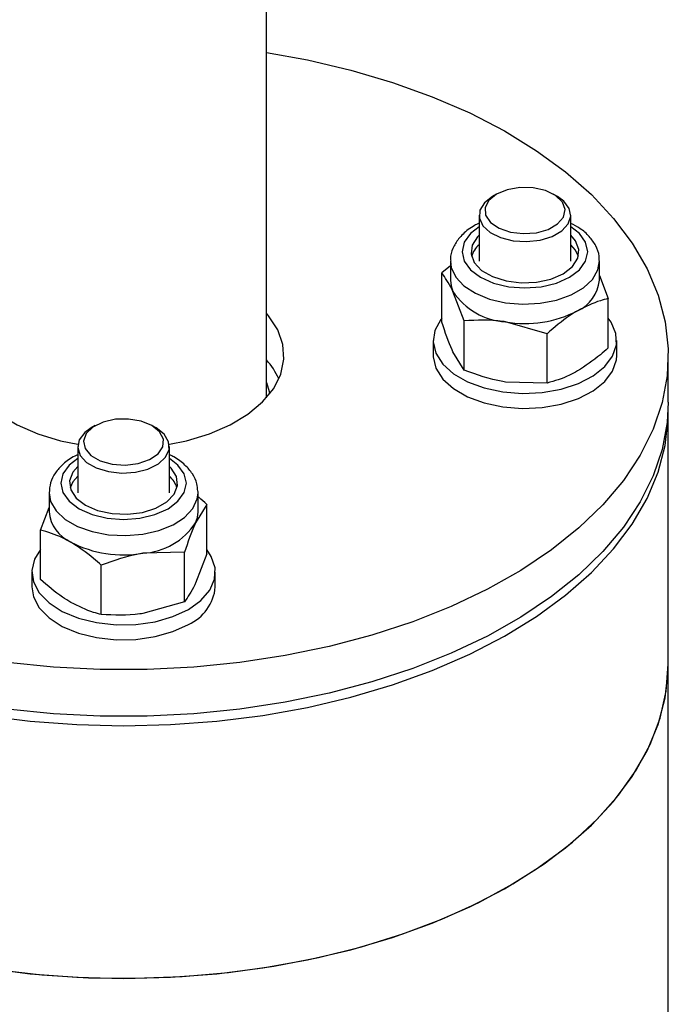
# Model space of a CAD drawing. Units: millimetres. Extents: x 8 to 201, y 4 to 288.
# Drawn here: x 162 to 165, y 137 to 140 of the extents above; entities that cross this region are included whole.
import ezdxf

# ---------------------------------------------------------------- set-up
doc = ezdxf.new("R2010")
doc.units = ezdxf.units.MM

msp = doc.modelspace()

# ---------------------------------------------------------------- linework, layer by layer
at = {"color": 7, "linetype": 'Continuous', "lineweight": 25}
for p, q in [((163.34254, 139.12317), (163.34254, 142.42287)), ((164.14553, 139.83442), (164.13139, 139.82625)), ((164.3577, 139.82625), (164.34356, 139.83442)), ((164.08454, 139.76095), (164.08454, 139.60025)), ((164.40454, 139.60025), (164.40454, 139.76095)), ((163.98454, 139.58361), (163.95455, 139.55952)), ((163.98454, 139.60025), (163.98454, 139.53362)), ((164.50454, 139.53362), (164.50454, 139.60025)), ((163.95455, 139.3871), (163.95455, 139.55952)), ((164.50454, 139.55009), (164.53454, 139.4698)), ((164.03226, 139.39211), (163.9934, 139.49478)), ((164.53454, 139.29739), (164.53454, 139.4698)), ((164.03226, 139.21969), (164.03226, 139.39211)), ((164.32225, 139.34725), (164.17725, 139.38864)), ((164.32225, 139.17483), (164.32225, 139.34725)), ((163.92454, 139.32328), (163.92454, 139.27102)), ((164.56454, 139.27102), (164.56454, 139.32328)), ((164.03226, 139.21969), (163.9934, 139.28443)), ((164.74454, 139.10771), (164.74454, 139.27102)), ((164.32225, 139.17483), (164.17725, 139.1783)), ((164.74454, 138.19319), (164.74454, 139.07505)), ((162.74553, 139.02621), (162.73139, 139.01805)), ((162.9577, 139.01805), (162.94356, 139.02621)), ((162.68454, 138.95274), (162.68454, 138.79205)), ((163.00454, 138.79205), (163.00454, 138.95274)), ((162.58454, 138.79205), (162.58454, 138.72542)), ((163.10454, 138.79205), (163.10444, 138.79622)), ((163.10454, 138.72542), (163.10454, 138.79205)), ((162.55455, 138.6616), (162.58454, 138.74086)), ((163.13454, 138.75131), (163.09569, 138.68657)), ((163.13454, 138.5789), (163.13454, 138.75131)), ((162.55455, 138.48918), (162.55455, 138.6616)), ((163.05683, 138.58391), (162.91184, 138.58044)), ((163.05683, 138.41149), (163.05683, 138.58391)), ((163.13454, 138.5789), (163.09569, 138.47623)), ((162.52454, 138.51508), (162.52454, 138.46282)), ((162.76684, 138.36663), (162.76684, 138.53905)), ((163.16454, 138.46282), (163.16454, 138.51508)), ((163.05683, 138.41149), (162.91184, 138.3701)), ((164.74454, 136.93572), (164.74454, 138.19319))]:
    msp.add_line(p, q, dxfattribs=at)
at = {"color": 7, "linetype": 'Continuous', "lineweight": 25, "flags": 128}
for points in [[(163.34254, 140.32952), (163.48584, 140.3035), (163.63721, 140.26786), (163.78272, 140.22483), (163.92128, 140.17474), (164.05187, 140.11796), (164.17352, 140.05491), (164.28533, 139.98606), (164.38647, 139.91191), (164.4762, 139.83302), (164.55384, 139.74996), (164.61884, 139.66336), (164.67069, 139.57386), (164.70903, 139.48211), (164.73356, 139.3888), (164.74411, 139.29462), (164.74059, 139.20027), (164.72303, 139.10644), (164.69157, 139.01382), (164.64643, 138.92311), (164.58795, 138.83498), (164.51657, 138.75007), (164.4328, 138.66903), (164.33728, 138.59244), (164.2307, 138.52087), (164.11387, 138.45486), (163.98763, 138.39488), (163.85293, 138.3414), (163.71077, 138.2948), (163.56219, 138.25543), (163.4083, 138.22357), (163.25023, 138.19947), (163.08917, 138.18331), (162.92629, 138.17519), (162.7628, 138.17519), (162.59992, 138.18331), (162.43886, 138.19947)], [(164.14555, 139.83443), (164.11877, 139.81277), (164.10562, 139.78728), (164.10752, 139.76069), (164.12428, 139.73591), (164.15406, 139.71561), (164.19365, 139.70199), (164.23876, 139.69653), (164.28449, 139.69982), (164.3259, 139.7115), (164.35848, 139.73032), (164.37872, 139.75422), (164.38443, 139.78062), (164.37497, 139.80666), (164.35138, 139.82951), (164.31621, 139.84671), (164.27328, 139.85638), (164.22723, 139.85748), (164.18306, 139.84989), (164.14555, 139.83443)], [(164.13141, 139.82626), (164.10309, 139.80411), (164.08733, 139.77812), (164.08555, 139.75061), (164.09789, 139.72401), (164.12327, 139.7007), (164.15942, 139.68274), (164.20313, 139.67173), (164.25053, 139.66865), (164.29739, 139.67376), (164.33956, 139.68663), (164.37328, 139.7061), (164.39557, 139.73044), (164.40443, 139.75749), (164.39909, 139.78485), (164.38002, 139.81009), (164.3577, 139.82625)], [(164.08454, 139.72006), (164.05471, 139.69684), (164.03281, 139.66632), (164.02534, 139.63357), (164.03281, 139.60082), (164.05471, 139.5703), (164.08955, 139.54409), (164.13494, 139.52398), (164.18781, 139.51134), (164.24454, 139.50703), (164.30128, 139.51134), (164.35414, 139.52398), (164.39954, 139.54409), (164.43438, 139.5703), (164.45628, 139.60082), (164.46374, 139.63357), (164.45628, 139.66632), (164.43438, 139.69684), (164.40454, 139.72006)], [(164.08454, 139.69118), (164.07904, 139.68574), (164.06028, 139.65671), (164.05645, 139.6258), (164.06786, 139.59552), (164.09359, 139.56833), (164.13154, 139.54642), (164.17865, 139.53157), (164.23109, 139.52498), (164.28463, 139.52719), (164.33492, 139.53802), (164.37788, 139.55659), (164.41005, 139.5814), (164.42881, 139.61043), (164.43264, 139.64133), (164.42123, 139.67161), (164.40454, 139.69118)], [(164.4309, 139.61691), (164.42123, 139.63829), (164.40454, 139.65786)], [(163.98455, 139.60077), (163.98729, 139.5785), (164.00291, 139.54484), (164.03157, 139.51416), (164.0717, 139.48813), (164.12115, 139.46814), (164.17725, 139.45527), (164.23698, 139.45022), (164.29712, 139.45326), (164.35443, 139.46422), (164.40581, 139.48252), (164.44849, 139.50716), (164.48018, 139.53682), (164.49917, 139.5699), (164.50453, 139.60192)], [(163.98454, 139.53362), (163.98677, 139.51403), (163.9934, 139.49478)], [(162.34654, 139.41888), (162.33861, 139.40961), (162.30665, 139.36097), (162.28863, 139.30999), (162.285, 139.25801), (162.29586, 139.20636), (162.32094, 139.15639), (162.35957, 139.10938), (162.41077, 139.06657), (162.4732, 139.02904), (162.54524, 138.99779), (162.62504, 138.97361), (162.68454, 138.96122)], [(163.00454, 138.96122), (163.06405, 138.97361), (163.14385, 138.99779), (163.21589, 139.02904), (163.27832, 139.06657), (163.32952, 139.10938), (163.36815, 139.15639), (163.39323, 139.20636), (163.40409, 139.25801), (163.40046, 139.30999), (163.38243, 139.36097), (163.35048, 139.40961), (163.34254, 139.41888)], [(163.95455, 139.40139), (163.95059, 139.39628), (163.93028, 139.35809), (163.92466, 139.31828), (163.934, 139.2787), (163.95787, 139.2412), (163.99513, 139.20755), (164.04406, 139.1793), (164.10237, 139.15779), (164.16732, 139.14401), (164.23588, 139.13862), (164.30485, 139.14186), (164.371, 139.15358), (164.43123, 139.17324), (164.48274, 139.19992), (164.52311, 139.23236), (164.55045, 139.26906), (164.56349, 139.30829), (164.56162, 139.34822), (164.54492, 139.38699), (164.53454, 139.40139)], [(163.92454, 139.27102), (163.92466, 139.26602), (163.934, 139.22644), (163.95787, 139.18894), (163.99513, 139.15529), (164.04406, 139.12704), (164.10237, 139.10553), (164.16732, 139.09175), (164.23588, 139.08636), (164.30485, 139.0896), (164.371, 139.10133), (164.43123, 139.12099), (164.48274, 139.14766), (164.52311, 139.1801), (164.55045, 139.2168), (164.56349, 139.25603), (164.56454, 139.27102)], [(163.34254, 139.17636), (163.3524, 139.14526), (163.35405, 139.13687)], [(164.74454, 139.10771), (164.74059, 139.03696), (164.72303, 138.94313), (164.69157, 138.85051), (164.64643, 138.7598), (164.58795, 138.67167), (164.51657, 138.58677), (164.4328, 138.50572), (164.33728, 138.42913), (164.2307, 138.35756), (164.11387, 138.29155), (163.98763, 138.23158), (163.85293, 138.17809), (163.71077, 138.13149), (163.56219, 138.09212), (163.4083, 138.06026), (163.25023, 138.03616), (163.08917, 138.02), (162.92629, 138.01188), (162.7628, 138.01188), (162.59992, 138.02), (162.43886, 138.03616)], [(160.94476, 139.09138), (160.94498, 139.05145), (160.95553, 138.95727), (160.98006, 138.86396), (161.0184, 138.77222), (161.07025, 138.68271), (161.13525, 138.59611), (161.21289, 138.51306), (161.30262, 138.43417), (161.40376, 138.36002), (161.51557, 138.29117), (161.63722, 138.22812), (161.76781, 138.17134), (161.90637, 138.12125), (162.05188, 138.07822), (162.20325, 138.04257), (162.35937, 138.01457), (162.51909, 137.99442), (162.68121, 137.98227), (162.84454, 137.97821)], [(162.84454, 137.97821), (163.00788, 137.98227), (163.17, 137.99442), (163.32972, 138.01457), (163.48584, 138.04257), (163.63721, 138.07822), (163.78272, 138.12125), (163.92128, 138.17134), (164.05187, 138.22812), (164.17352, 138.29117), (164.28533, 138.36002), (164.38647, 138.43417), (164.4762, 138.51306), (164.55384, 138.59611), (164.61884, 138.68271), (164.67069, 138.77222), (164.70903, 138.86396), (164.73356, 138.95727), (164.74411, 139.05145), (164.74433, 139.09138)], [(162.94354, 139.02622), (162.90603, 139.04168), (162.86186, 139.04928), (162.81581, 139.04818), (162.77288, 139.0385), (162.73771, 139.02131), (162.71412, 138.99845), (162.70466, 138.97242), (162.71037, 138.94601), (162.73061, 138.92211), (162.76319, 138.9033), (162.8046, 138.89162), (162.85033, 138.88832), (162.89544, 138.89378), (162.93503, 138.9074), (162.96481, 138.9277), (162.98157, 138.95249), (162.98347, 138.97907), (162.97032, 139.00457), (162.94354, 139.02622)], [(162.73139, 139.01805), (162.70907, 139.00189), (162.69, 138.97665), (162.68466, 138.94929), (162.69352, 138.92224), (162.71581, 138.8979), (162.74953, 138.87843), (162.7917, 138.86556), (162.83856, 138.86044), (162.88596, 138.86353), (162.92967, 138.87454), (162.96582, 138.8925), (162.99119, 138.91581), (163.00354, 138.9424), (163.00176, 138.96992), (162.986, 138.9959), (162.95768, 139.01806), (162.95768, 139.01806)], [(162.68454, 138.91186), (162.65471, 138.88864), (162.63281, 138.85812), (162.62534, 138.82536), (162.63281, 138.79261), (162.65471, 138.76209), (162.68955, 138.73589), (162.73494, 138.71578), (162.78781, 138.70313), (162.84454, 138.69882), (162.90128, 138.70313), (162.95414, 138.71578), (162.99954, 138.73589), (163.03438, 138.76209), (163.05628, 138.79261), (163.06374, 138.82536), (163.05628, 138.85812), (163.03438, 138.88864), (163.00454, 138.91186)], [(162.68454, 138.88298), (162.66786, 138.86341), (162.65645, 138.83313), (162.66028, 138.80222), (162.67904, 138.77319), (162.7112, 138.74839), (162.75417, 138.72982), (162.80446, 138.71899), (162.858, 138.71678), (162.91044, 138.72337), (162.95755, 138.73822), (162.9955, 138.76013), (163.02123, 138.78732), (163.03264, 138.8176), (163.02881, 138.8485), (163.01005, 138.87754), (163.00454, 138.88298)], [(162.68454, 138.84966), (162.66786, 138.83009), (162.65819, 138.80871)], [(162.58455, 138.79124), (162.58992, 138.7617), (162.6089, 138.72862), (162.6406, 138.69896), (162.68328, 138.67431), (162.73466, 138.65602), (162.79197, 138.64506), (162.85211, 138.64202), (162.91184, 138.64707), (162.96794, 138.65994), (163.01739, 138.67992), (163.05752, 138.70596), (163.08618, 138.73663), (163.1018, 138.7703), (163.10454, 138.79205)], [(163.09569, 138.68657), (163.10232, 138.70583), (163.10454, 138.72542)], [(162.55455, 138.59318), (162.534, 138.55966), (162.52466, 138.52008), (162.53028, 138.48027), (162.55059, 138.44208), (162.58464, 138.40731), (162.63085, 138.37757), (162.68705, 138.35427), (162.75062, 138.33848), (162.81857, 138.33096), (162.88774, 138.33204), (162.9549, 138.34168), (163.01689, 138.35943), (163.07082, 138.38445)], [(163.07082, 138.38445), (163.11417, 138.41559), (163.14492, 138.45137), (163.16162, 138.49014), (163.16349, 138.53007), (163.15045, 138.5693), (163.13454, 138.59318)], [(162.52454, 138.46282), (162.53028, 138.42801), (162.55059, 138.38982), (162.58464, 138.35505), (162.63085, 138.32531), (162.68705, 138.30201), (162.75062, 138.28623), (162.81857, 138.2787), (162.88774, 138.27978), (162.9549, 138.28942), (163.01689, 138.30717), (163.07082, 138.33219)], [(160.94454, 138.19319), (160.94498, 138.16959), (160.95553, 138.07541), (160.98006, 137.9821), (161.0184, 137.89035), (161.07025, 137.80085), (161.13525, 137.71425), (161.21289, 137.6312), (161.30262, 137.5523), (161.40376, 137.47816), (161.51557, 137.4093), (161.63722, 137.34625), (161.76781, 137.28947), (161.90637, 137.23938), (162.05188, 137.19636), (162.20325, 137.16071), (162.35937, 137.13271), (162.51909, 137.11255), (162.68121, 137.1004), (162.84454, 137.09634)], [(162.39901, 137.12692), (162.55944, 137.10876), (162.72198, 137.09863), (162.88543, 137.0966), (163.04857, 137.10268), (163.2102, 137.11685), (163.36913, 137.13898), (163.52417, 137.16891), (163.67418, 137.20643), (163.81805, 137.25126), (163.95471, 137.30306), (164.08315, 137.36144), (164.20242, 137.42599), (164.31164, 137.49622), (164.41, 137.5716), (164.49676, 137.65159), (164.5713, 137.73559), (164.63305, 137.82298), (164.68156, 137.91311), (164.71646, 138.00531), (164.73751, 138.0989), (164.74454, 138.19319), (164.74454, 138.19319)], [(162.84454, 137.09634), (163.00788, 137.1004), (163.17, 137.11255), (163.32972, 137.13271), (163.48584, 137.16071), (163.63721, 137.19636), (163.78272, 137.23938), (163.92128, 137.28947), (164.05187, 137.34625), (164.17352, 137.4093), (164.28533, 137.47816), (164.38647, 137.5523), (164.4762, 137.6312), (164.55384, 137.71425), (164.61884, 137.80085), (164.67069, 137.89035), (164.70903, 137.9821), (164.73356, 138.07541), (164.74411, 138.16959), (164.74454, 138.19319)]]:
    msp.add_lwpolyline(points, dxfattribs=at)
at = {"color": 7, "linetype": 'Continuous', "lineweight": 25}
for centre, radius, start, end in [((164.14268, 139.5915), 0.08822, 131.21994, 163.26302), ((164.37387, 139.547), 0.13136, 294.52506, 354.1548), ((164.19147, 139.62557), 0.23735, 213.43888, 266.5665), ((164.24499, 139.78196), 0.39911, 260.2289, 297.35717), ((163.14766, 139.07888), 0.26306, 24.83561, 42.19614), ((162.94641, 138.7833), 0.08822, 16.73698, 48.78006), ((162.71522, 138.7388), 0.13136, 185.8452, 245.47494), ((162.89762, 138.81736), 0.23735, 273.4335, 326.56112), ((162.8441, 138.97376), 0.39911, 242.64283, 279.7711), ((163.00693, 138.47697), 0.15824, 293.81015, 354.86971)]:
    msp.add_arc(centre, radius, start, end, dxfattribs=at)
for points, knots in [([(164.06915, 139.72507), (164.06161, 139.72037), (164.03986, 139.70682), (164.01244, 139.6805), (163.99246, 139.6458), (163.9836, 139.61856), (163.98534, 139.60369), (163.98567, 139.60085)], [0, 0, 0, 0, 0.1552955, 0.4479985, 0.7001369, 0.9426035, 1, 1, 1, 1]), ([(164.08454, 139.73249), (164.08139, 139.73124), (164.07593, 139.72906), (164.07116, 139.72625), (164.06915, 139.72507)], [0, 0, 0, 0, 0.57727163, 1, 1, 1, 1]), ([(164.50292, 139.60249), (164.50322, 139.60764), (164.50427, 139.62539), (164.49271, 139.65479), (164.47015, 139.68746), (164.44052, 139.71399), (164.41552, 139.72671), (164.40454, 139.73229)], [0, 0, 0, 0, 0.0953994, 0.3285466, 0.5625535, 0.8080789, 1, 1, 1, 1]), ([(163.9934, 139.49478), (163.99248, 139.49674), (163.97936, 139.52474), (163.96651, 139.54276), (163.95455, 139.55952)], [0, 0, 0, 0, 0.07021477, 1, 1, 1, 1]), ([(164.53454, 139.4698), (164.52563, 139.46752), (164.49103, 139.45866), (164.45508, 139.44077), (164.42839, 139.42749)], [0, 0, 0, 0, 0.2575513, 1, 1, 1, 1]), ([(164.42839, 139.42749), (164.41874, 139.42164), (164.38281, 139.39985), (164.34783, 139.36947), (164.32225, 139.34725)], [0, 0, 0, 0, 0.2686336, 1, 1, 1, 1]), ([(163.9934, 139.28443), (163.99248, 139.28644), (163.97936, 139.31497), (163.96651, 139.35235), (163.95455, 139.3871)], [0, 0, 0, 0, 0.0702148, 1, 1, 1, 1]), ([(164.17725, 139.38864), (164.17381, 139.38915), (164.12485, 139.39646), (164.07687, 139.3942), (164.03226, 139.39211)], [0, 0, 0, 0, 0.0702148, 1, 1, 1, 1]), ([(164.53454, 139.29739), (164.52563, 139.28938), (164.49103, 139.25829), (164.45508, 139.23468), (164.42839, 139.21715)], [0, 0, 0, 0, 0.25755135, 1, 1, 1, 1]), ([(164.17725, 139.1783), (164.17381, 139.17885), (164.12485, 139.1867), (164.07687, 139.20379), (164.03226, 139.21969)], [0, 0, 0, 0, 0.0702148, 1, 1, 1, 1]), ([(164.42839, 139.21715), (164.41874, 139.21186), (164.38281, 139.19217), (164.34783, 139.18216), (164.32225, 139.17483)], [0, 0, 0, 0, 0.26863361, 1, 1, 1, 1]), ([(163.103, 138.79748), (163.10257, 138.8061), (163.10152, 138.82728), (163.08581, 138.85883), (163.05894, 138.89059), (163.03019, 138.91212), (163.00975, 138.92215), (163.00454, 138.92471)], [0, 0, 0, 0, 0.1622132, 0.3982901, 0.639904, 0.9083764, 1, 1, 1, 1]), ([(162.68454, 138.92419), (162.68122, 138.92282), (162.6614, 138.91464), (162.63405, 138.89365), (162.60543, 138.86238), (162.58753, 138.82773), (162.58593, 138.80314), (162.58513, 138.79098)], [0, 0, 0, 0, 0.0533044, 0.31779209, 0.55504343, 0.78004764, 1, 1, 1, 1]), ([(163.13454, 138.75131), (163.1257, 138.75973), (163.11584, 138.76912), (163.1056, 138.77636), (163.10454, 138.77711)], [0, 0, 0, 0, 0.8967001, 1, 1, 1, 1]), ([(163.09569, 138.68657), (163.09476, 138.68457), (163.08164, 138.65603), (163.06879, 138.61866), (163.05683, 138.58391)], [0, 0, 0, 0, 0.0702148, 1, 1, 1, 1]), ([(162.6607, 138.61929), (162.65105, 138.62458), (162.61512, 138.64427), (162.58014, 138.65428), (162.55455, 138.6616)], [0, 0, 0, 0, 0.2686336, 1, 1, 1, 1]), ([(162.76684, 138.53905), (162.75793, 138.54706), (162.72333, 138.57814), (162.68739, 138.60176), (162.6607, 138.61929)], [0, 0, 0, 0, 0.2575513, 1, 1, 1, 1]), ([(162.91184, 138.58044), (162.9084, 138.57989), (162.85944, 138.57204), (162.81145, 138.55495), (162.76684, 138.53905)], [0, 0, 0, 0, 0.0702148, 1, 1, 1, 1]), ([(162.6607, 138.40895), (162.65105, 138.4148), (162.61512, 138.43659), (162.58014, 138.46697), (162.55455, 138.48918)], [0, 0, 0, 0, 0.2686336, 1, 1, 1, 1]), ([(163.09569, 138.47623), (163.09476, 138.47427), (163.08164, 138.44627), (163.06879, 138.42825), (163.05683, 138.41149)], [0, 0, 0, 0, 0.0702148, 1, 1, 1, 1]), ([(162.76684, 138.36663), (162.75793, 138.36891), (162.72333, 138.37777), (162.68739, 138.39566), (162.6607, 138.40895)], [0, 0, 0, 0, 0.2575513, 1, 1, 1, 1]), ([(162.91184, 138.3701), (162.9084, 138.36959), (162.85944, 138.36228), (162.81145, 138.36454), (162.76684, 138.36663)], [0, 0, 0, 0, 0.0702148, 1, 1, 1, 1])]:
    msp.add_open_spline(points, degree=3, knots=knots, dxfattribs=at)

doc.saveas('drawing.dxf')
